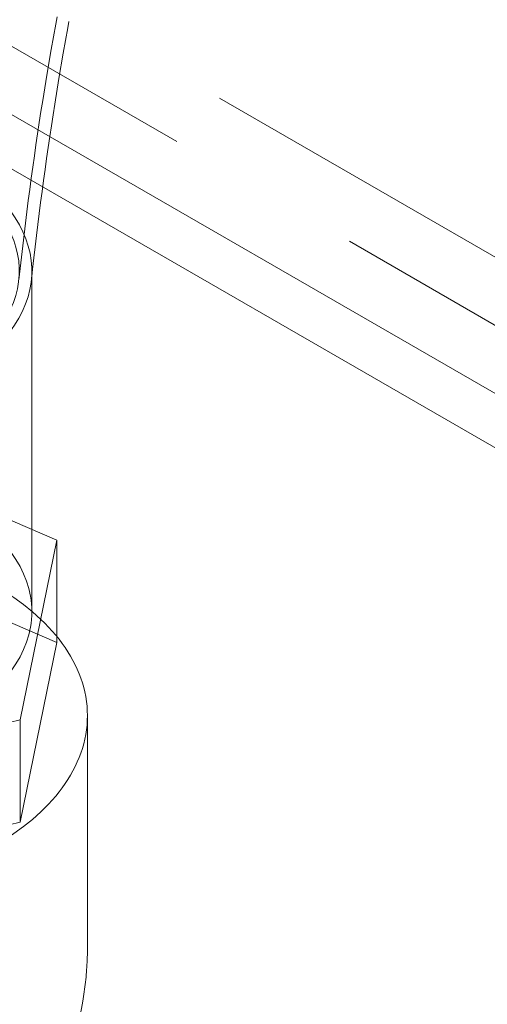
# Model space of a CAD drawing. Units: millimetres. Extents: x -1922 to 10471, y 11389 to 14892.
# Drawn here: x 10213 to 10269, y 12399 to 12517 of the extents above; entities that cross this region are included whole.
import ezdxf

# ---------------------------------------------------------------- set-up
doc = ezdxf.new("R2010")
doc.units = ezdxf.units.MM
doc.header["$LTSCALE"] = 44
doc.linetypes.add('DASHED', pattern=[0.2068, 0.1655, -0.0413])
doc.layers.add('Hidden (ISO)', color=1, linetype='DASHED', lineweight=18, true_color=0xff0000)

msp = doc.modelspace()

# ---------------------------------------------------------------- linework, layer by layer
at = {"layer": 'Hidden (ISO)', "ltscale": 13.14019}
for p, q in [((9097.91, 13165.13), (10335.34, 12450.69)), ((10335.34, 12442.53), (9097.91, 13156.96))]:
    msp.add_line(p, q, dxfattribs=at)
at = {"layer": 'Hidden (ISO)', "ltscale": 12.993688}
for p, q in [((10280.8, 12465.85), (9083.77, 13156.96)), ((10275.15, 12462.59), (9078.11, 13153.7))]:
    msp.add_line(p, q, dxfattribs=at)
at = {"layer": 'Hidden (ISO)', "ltscale": 6.799098}
msp.add_line((10214.46, 12446), (10214.46, 12486.82), dxfattribs=at)
at = {"layer": 'Hidden (ISO)', "ltscale": 5.103075}
for p, q in [((10217.43, 12454.56), (10187.35, 12467.52)), ((10187.35, 12455.27), (10217.43, 12442.32)), ((10213.05, 12433.05), (10217.43, 12454.56)), ((10217.43, 12442.32), (10213.05, 12420.8)), ((10178.57, 12424.48), (10213.05, 12433.05)), ((10213.05, 12420.8), (10178.57, 12412.23))]:
    msp.add_line(p, q, dxfattribs=at)
at = {"layer": 'Hidden (ISO)', "ltscale": 2.03966}
for p, q in [((10217.43, 12442.32), (10217.43, 12454.56)), ((10213.05, 12420.8), (10213.05, 12433.05))]:
    msp.add_line(p, q, dxfattribs=at)
at = {"layer": 'Hidden (ISO)', "ltscale": 4.623355}
msp.add_line((10221.11, 12405.79), (10221.11, 12433.55), dxfattribs=at)
at = {"layer": 'Hidden (ISO)', "ltscale": 11.39359}
msp.add_ellipse((10182.96, 12486.82), major_axis=(31.5, 0), ratio=0.57735, start_param=3.948042, end_param=7.089634, dxfattribs=at)
at = {"layer": 'Hidden (ISO)', "ltscale": 16.276558}
msp.add_ellipse((10182.96, 12486.82), major_axis=(30, 0), ratio=0.57735, start_param=3.948042, end_param=7.089634, dxfattribs=at)
at = {"layer": 'Hidden (ISO)', "ltscale": 13.672309}
msp.add_ellipse((10182.96, 12446), major_axis=(-31.5, 0), ratio=0.57735, dxfattribs=at)
at = {"layer": 'Hidden (ISO)', "ltscale": 13.925499}
msp.add_ellipse((10182.61, 12433.55), major_axis=(38.5, 0), ratio=0.57735, dxfattribs=at)
at = {"layer": 'Hidden (ISO)', "ltscale": 12.947262}
msp.add_ellipse((10129.93, 12332.1), major_axis=(262.5, 0), ratio=0.57735, start_param=3.926991, end_param=7.068583, dxfattribs=at)
at = {"layer": 'Hidden (ISO)', "ltscale": 13.681378}
msp.add_open_spline([(10262.85, 12632.21), (10255.16, 12621.17), (10248.18, 12609.05), (10235.95, 12582.92), (10230.65, 12568.9), (10221.88, 12539.26), (10218.36, 12523.62), (10214.64, 12500.21), (10213.69, 12493.05), (10212.91, 12485.75)], degree=3, knots=[0, 0, 0, 0, 7.012627, 7.012627, 13.95875, 13.95875, 20.816692, 20.816692, 23.753887, 23.753887, 23.753887, 23.753887], dxfattribs=at)
at = {"layer": 'Hidden (ISO)', "ltscale": 13.649466}
msp.add_open_spline([(10264.1, 12631.39), (10256.44, 12620.41), (10249.49, 12608.33), (10237.3, 12582.29), (10232.03, 12568.31), (10223.29, 12538.76), (10219.8, 12523.17), (10216.11, 12499.91), (10215.17, 12492.87), (10214.4, 12485.7)], degree=3, knots=[0, 0, 0, 0, 7.012642, 7.012642, 13.955307, 13.955307, 20.805019, 20.805019, 23.698431, 23.698431, 23.698431, 23.698431], dxfattribs=at)
at = {"layer": 'Hidden (ISO)', "ltscale": 13.919257}
msp.add_open_spline([(10163.26, 12372.67), (10166.81, 12370.62), (10170.02, 12369.46), (10176.84, 12367.73), (10180.32, 12367.41), (10187.38, 12367.63), (10190.96, 12368.17), (10198.86, 12370.82), (10203.27, 12372.85), (10211.13, 12379.72), (10214.37, 12383.41), (10218.79, 12392.07), (10220.23, 12396.41), (10221.01, 12402.61), (10221.11, 12404.2), (10221.11, 12405.79)], degree=3, knots=[3.141593, 3.141593, 3.141593, 3.141593, 3.511111, 3.511111, 3.98235, 3.98235, 4.453588, 4.453588, 4.914491, 4.914491, 5.211342, 5.211342, 5.425597, 5.425597, 5.497787, 5.497787, 5.497787, 5.497787], dxfattribs=at)

doc.saveas('drawing.dxf')
